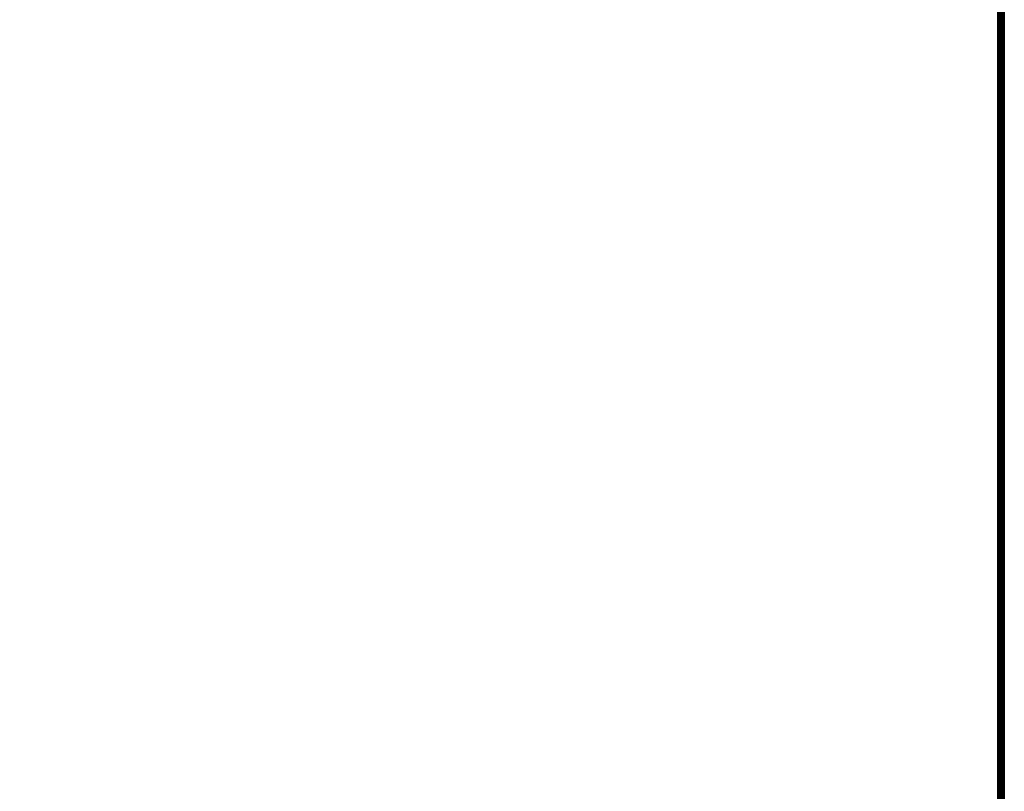
# Model space of a CAD drawing. Extents: x -169 to 162, y -116 to 98.
# Drawn here: x -125 to -116, y -107 to -99 of the extents above; entities that cross this region are included whole.
import ezdxf

# ---------------------------------------------------------------- set-up
doc = ezdxf.new("R2010")
doc.units = 0
doc.header["$LTSCALE"] = 96
doc.header["$MEASUREMENT"] = 0
for name, color, linetype in [('AFUTL-3-TP-EDLM-SH', 7, 'Continuous'), ('AFUTL-3-TPLM-TH', 7, 'Continuous'), ('AFUTL-P', 7, 'Continuous'), ('MAIN_FURN', 7, 'Continuous')]:
    doc.layers.add(name, color=color, linetype=linetype)

# ---------------------------------------------------------------- blocks, each defined once
blk = doc.blocks.new('VT6030RCVC12')
at = {"layer": 'AFUTL-3-TP-EDLM-SH', "color": 5, "linetype": 'Continuous'}
for points in [[(0.0608, -0.0612, 28.0026), (59.9427, -0.0464, 28.0044), (0.0609, -0.0262, 28.0132)], [(0.0608, -0.0612, 28.0026), (59.9427, -0.0612, 28.0027), (59.9427, -0.0464, 28.0044)], [(0.0609, -0.0612, 29.0106), (59.9428, -0.0612, 29.0106), (59.9427, -0.0612, 28.0027), (0.0608, -0.0612, 28.0026)], [(0.0609, -0.0021, 28.9587), (0.0619, -0.0009, 28.0497), (59.9427, -0.0021, 28.0545), (59.9427, -0.0021, 28.9567)], [(0.0609, -0.0076, 28.0358), (59.9427, -0.0089, 28.0336), (59.9427, -0.0021, 28.0545), (0.0619, -0.0009, 28.0497)], [(0.0609, -0.0021, 28.9587), (59.9427, -0.0021, 28.9567), (59.9427, -0.0076, 28.9775), (0.0609, -0.0089, 28.9797)], [(0.0609, -0.0076, 28.0358), (0.0609, -0.0262, 28.0132), (59.9427, -0.025, 28.0142), (59.9427, -0.0089, 28.0336)], [(0.0609, -0.025, 28.9991), (0.0609, -0.0089, 28.9797), (59.9427, -0.0076, 28.9775), (59.9427, -0.0262, 29.0001)], [(0.0609, -0.0262, 28.0132), (59.9427, -0.0464, 28.0044), (59.9427, -0.025, 28.0142)], [(0.0609, -0.025, 28.9991), (59.9427, -0.0262, 29.0001), (0.0609, -0.0464, 29.0089)], [(0.0609, -0.0464, 29.0089), (59.9427, -0.0262, 29.0001), (59.9428, -0.0612, 29.0106)], [(0.0609, -0.0464, 29.0089), (59.9428, -0.0612, 29.0106), (0.0609, -0.0612, 29.0106)]]:
    blk.add_3dface(points, dxfattribs=at)
at = {"layer": 'AFUTL-3-TPLM-TH', "color": 42, "linetype": 'Continuous'}
for points, invisible_edges in [([(0.0609, -29.943, 29.0106), (59.9427, -0.0612, 29.0106), (59.9427, -29.943, 29.0106)], 1), ([(0.0609, -29.943, 29.0106), (0.0609, -0.0612, 29.0106), (59.9427, -0.0612, 29.0106)], 12), ([(59.9427, -29.943, 28.0027), (0.0609, -0.0612, 28.0027), (0.0609, -29.943, 28.0027)], 1), ([(59.9427, -29.943, 28.0027), (59.9427, -0.0612, 28.0027), (0.0609, -0.0612, 28.0027)], 12), ([(59.9427, -0.0612, 28.0027), (0.0609, -0.0612, 29.0106), (0.0609, -0.0612, 28.0027)], 1), ([(59.9427, -0.0612, 28.0027), (59.9427, -0.0612, 29.0106), (0.0609, -0.0612, 29.0106)], 12)]:
    blk.add_3dface(points, dxfattribs=dict(at, invisible_edges=invisible_edges))
at = {"layer": 'AFUTL-P', "color": 1, "linetype": 'Continuous'}
for p, q in [((0.0608, -0.0612), (59.9427, -0.0464)), ((59.9428, -0.0612), (0.0608, -0.0612)), ((0.0609, -0.0021), (59.9427, -0.0021)), ((0.0609, -0.0089), (59.9427, -0.0076)), ((0.0609, -0.0076), (59.9427, -0.0089)), ((0.0609, -0.025), (59.9427, -0.0262)), ((0.0609, -0.0262), (59.9427, -0.025)), ((0.0609, -0.0464), (59.9427, -0.0262)), ((0.0609, -0.0262), (59.9427, -0.0464)), ((0.0609, -0.0464), (59.9428, -0.0612))]:
    blk.add_line(p, q, dxfattribs=at)

msp = doc.modelspace()

# ---------------------------------------------------------------- block references
at = {"layer": 'MAIN_FURN', "linetype": 'Continuous', "rotation": 270}
msp.add_blockref('VT6030RCVC12', (-116, -54.01093), dxfattribs=at)

doc.saveas('drawing.dxf')
